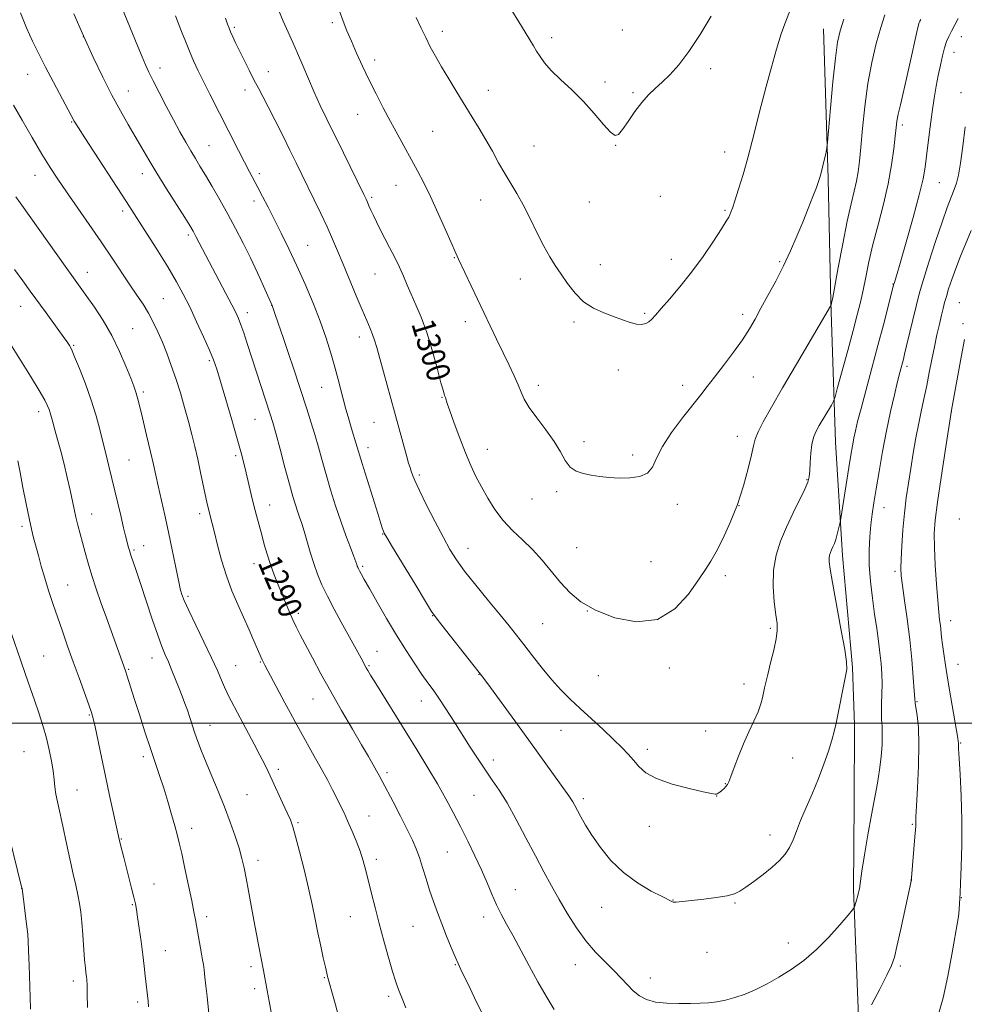
# Model space of a CAD drawing. Extents: x 2184800 to 2187700, y 349800 to 352700.
# Drawn here: x 2186060 to 2186382, y 351904 to 352240 of the extents above; entities that cross this region are included whole.
import ezdxf
from ezdxf.enums import TextEntityAlignment as Align

# ---------------------------------------------------------------- set-up
doc = ezdxf.new("R2010")
doc.units = 0
doc.header["$MEASUREMENT"] = 0
for name, color, linetype, lineweight in [('32000', 7, 'Continuous', 0), ('DTM HARD BREAKLINE', 7, 'Continuous', 0), ('DTM SPOT ELEVATION', 2, 'Continuous', 13), ('INDEX CONTOUR', 41, 'Continuous', 13), ('INDEX CONTOUR LABEL', 244, 'Continuous', 0), ('INTERMEDIATE CONTOUR', 44, 'Continuous', 0)]:
    doc.layers.add(name, color=color, linetype=linetype, lineweight=lineweight)
doc.styles.add('Style-ITALICS', font='ITALICS.shx')

msp = doc.modelspace()

# ---------------------------------------------------------------- linework, layer by layer
at = {"layer": '32000', "flags": 128}
msp.add_lwpolyline([(2187500, 352000), (2185000, 352000)], dxfattribs=at)
at = {"layer": 'DTM HARD BREAKLINE'}
msp.add_polyline3d([(2186333.9, 352236.5, 1302.82), (2186335.47, 352185.36, 1301.78), (2186336.34, 352143.5, 1300.08), (2186337.93, 352095.7, 1297.12), (2186340.3, 352057.16, 1295.52), (2186343.79, 352018.98, 1295.86), (2186344.42, 351999.34, 1295.52), (2186344.28, 351973.04, 1294.82), (2186344.11, 351943.4, 1294.23), (2186345.07, 351917.1, 1293.26), (2186346.38, 351885.6, 1291.37)], dxfattribs=at)
at = {"layer": 'DTM SPOT ELEVATION'}
for p in [(2186166.65, 352238.58, 1301.69), (2186133.35, 352236.92, 1298.24), (2186204.1, 352235.61, 1304.51), (2186265.42, 352236.08, 1306.79), (2186081.93, 352233.81, 1292), (2186241.32, 352233.44, 1306.41), (2186380.81, 352233.81, 1295.29), (2186378.34, 352228.4, 1295.27), (2186181.11, 352225.8, 1302.43), (2186108.04, 352223.1, 1294.54), (2186144.91, 352221.9, 1298.67), (2186295.41, 352222.89, 1305.71), (2186062.93, 352220.98, 1289.21), (2186259.46, 352218.37, 1306.42), (2186097.21, 352215.26, 1292.78), (2186136.98, 352215.63, 1297.51), (2186219.78, 352215.55, 1304.72), (2186269.04, 352214.75, 1306.16), (2186380.65, 352214.73, 1294.42), (2186077.94, 352204.72, 1289.88), (2186175.24, 352207.35, 1301.26), (2186200.87, 352201.57, 1302.94), (2186360.73, 352203.74, 1297.64), (2186124.66, 352196.61, 1294.9), (2186235.28, 352196.52, 1304.95), (2186263.15, 352196.83, 1305.96), (2186300.27, 352194.56, 1304.66), (2186065.42, 352186.55, 1287.27), (2186101.94, 352187.14, 1291.4), (2186141.83, 352187.13, 1296.38), (2186188.33, 352183.16, 1301.25), (2186373.25, 352184.02, 1295.05), (2186140.04, 352177.85, 1295.51), (2186180.08, 352179.04, 1300.25), (2186217.19, 352178.13, 1303.2), (2186278.36, 352179.41, 1305.33), (2186095.25, 352174.45, 1289.59), (2186254.19, 352177.51, 1305.29), (2186300.33, 352174.7, 1304.18), (2186117.61, 352166.29, 1291.68), (2186158.28, 352162.75, 1296.91), (2186208.24, 352158.51, 1301.92), (2186282.03, 352157.97, 1304.62), (2186257.85, 352156.12, 1304.75), (2186318.97, 352157.16, 1302.21), (2186083.22, 352153.51, 1286.67), (2186181.14, 352152.99, 1299.08), (2186230.7, 352151.23, 1303.27), (2186357.52, 352149.54, 1296.06), (2186109.11, 352144.53, 1288.94), (2186060.62, 352142.01, 1283.23), (2186146.03, 352142.33, 1293.98), (2186380.15, 352143.16, 1290.91), (2186137.69, 352139.85, 1292.52), (2186272.98, 352139.52, 1304.22), (2186306.35, 352139.24, 1302.42), (2186098.66, 352134.38, 1286.89), (2186211.96, 352136.76, 1301.45), (2186248.94, 352136.62, 1303.69), (2186381.34, 352136.1, 1290.29), (2186175.86, 352131.5, 1297.47), (2186078.57, 352128.67, 1284.14), (2186124.84, 352123.42, 1289.76), (2186362.3, 352121.57, 1293.62), (2186263.99, 352120.28, 1303.25), (2186309.97, 352117.92, 1301.21), (2186163.09, 352114.33, 1295.16), (2186236.84, 352115.05, 1302.49), (2186285.96, 352115.05, 1302.52), (2186102.3, 352112.77, 1286.3), (2186204.03, 352110.93, 1299.91), (2186066.65, 352106.09, 1281.5), (2186377.42, 352106.02, 1289.99), (2186140.36, 352103.52, 1291.11), (2186180.83, 352102.42, 1297.12), (2186304.58, 352097.72, 1300.59), (2186252.36, 352095.91, 1302.45), (2186133.73, 352091.14, 1289.69), (2186178.8, 352093.82, 1296.54), (2186219.4, 352093.28, 1300.76), (2186268.95, 352091.32, 1302.4), (2186097.47, 352089.64, 1284.97), (2186196.23, 352084.57, 1298.28), (2186328.2, 352082.94, 1298.11), (2186242.98, 352078.86, 1301.68), (2186145.29, 352074.35, 1290.7), (2186234.62, 352076.34, 1301.19), (2186284.1, 352074.57, 1301.51), (2186305.13, 352074.12, 1300), (2186084.8, 352071.22, 1282.72), (2186121.46, 352071.32, 1287.57), (2186354.46, 352073.42, 1293.29), (2186061.02, 352067.09, 1279.65), (2186380.1, 352069.52, 1288.43), (2186183.77, 352064.47, 1295.93), (2186102.43, 352060.4, 1284.71), (2186099.13, 352058.95, 1284.21), (2186212.81, 352059.6, 1298.69), (2186249.79, 352059.82, 1300.86), (2186140, 352054.29, 1289.3), (2186275.17, 352054.98, 1301.18), (2186176.94, 352053.4, 1294.24), (2186358.15, 352051.69, 1292.33), (2186076.57, 352047.06, 1280.85), (2186300.49, 352050.2, 1299.51), (2186117.54, 352043.25, 1286.3), (2186155.14, 352037.46, 1290.38), (2186253.49, 352038.19, 1300), (2186200.84, 352036.6, 1295.95), (2186238.32, 352033.91, 1299.06), (2186377.12, 352034.96, 1289.33), (2186315.79, 352032.28, 1298.24), (2186181.86, 352024.51, 1292.85), (2186068.44, 352022.9, 1278.9), (2186105.3, 352022.26, 1283.34), (2186142.14, 352020.87, 1287.89), (2186097.3, 352018.3, 1282.14), (2186133.73, 352019.55, 1286.87), (2186179.11, 352019.55, 1292.16), (2186281.37, 352018.82, 1299.43), (2186379.67, 352020.06, 1289.3), (2186216.55, 352016.63, 1295.94), (2186257.25, 352016.17, 1299.05), (2186306.8, 352013.35, 1298.54), (2186160.12, 352008.25, 1289.15), (2186197.01, 352007.58, 1293.31), (2186365.69, 352007.34, 1291.88), (2186084, 352002.78, 1279.87), (2186125, 351999.32, 1284.71), (2186244.48, 351997.55, 1297.16), (2186293.74, 351997.3, 1298.8), (2186380.53, 351993.31, 1289.89), (2186061.69, 351990.26, 1276.95), (2186273.86, 351991.13, 1298.44), (2186102.34, 351988.63, 1281.62), (2186221.48, 351987.5, 1294.52), (2186323.35, 351988.12, 1296.94), (2186148.31, 351984.26, 1286.39), (2186185.27, 351983.11, 1290.34), (2186079.72, 351977.23, 1278.8), (2186300.4, 351979.38, 1298.06), (2186137.58, 351975.69, 1284.92), (2186214.86, 351975.44, 1293.07), (2186252.07, 351974.31, 1296.37), (2186297.5, 351975.17, 1297.98), (2186179.12, 351968.37, 1288.83), (2186118.78, 351964.16, 1282.53), (2186155, 351966.1, 1286.2), (2186274.6, 351964.89, 1297.32), (2186364.08, 351965.53, 1292.15), (2186094.8, 351960.62, 1280.08), (2186315.6, 351961.98, 1296.6), (2186141.34, 351953.35, 1284.51), (2186181.63, 351953.63, 1288.42), (2186205.79, 351956.16, 1291.04), (2186363.61, 351946.64, 1292.02), (2186060.95, 351943.76, 1275.99), (2186105.98, 351945.27, 1280.8), (2186228.96, 351943.31, 1292.86), (2186282.65, 351939.75, 1296.04), (2186380.81, 351940.54, 1289.94), (2186098.59, 351938.24, 1279.88), (2186258.4, 351937.27, 1295.16), (2186303.68, 351938.73, 1295.86), (2186123.88, 351934.14, 1282.4), (2186172.74, 351934.13, 1287.15), (2186218.21, 351933.96, 1291.44), (2186194.12, 351930.79, 1289.05), (2186321.9, 351925.21, 1294.53), (2186109.8, 351922.56, 1280.77), (2186294.2, 351921.96, 1295.08), (2186138.99, 351917.04, 1283.62), (2186208.58, 351917.73, 1289.91), (2186249.4, 351917.83, 1293.33), (2186360.05, 351917.28, 1291.7), (2186163.99, 351913.34, 1285.9), (2186274.87, 351913.23, 1294.55), (2186078.51, 351912.22, 1277.54), (2186140.25, 351909.6, 1283.62), (2186185.81, 351906.95, 1287.65), (2186100.43, 351905.04, 1279.65)]:
    msp.add_point(p, dxfattribs=at)
at = {"layer": 'INDEX CONTOUR'}
for points in [[(2186060.479, 352241.933, 1290), (2186062.616, 352236.772, 1290), (2186064.648, 352232.21, 1290), (2186066.717, 352227.932, 1290), (2186069.052, 352223.389, 1290), (2186071.758, 352218.273, 1290), (2186078.825, 352205.054, 1290), (2186079.226, 352204.369, 1290), (2186080.254, 352202.742, 1290), (2186082.475, 352199.302, 1290), (2186096.549, 352177.596, 1290), (2186101.848, 352169.37, 1290), (2186106.663, 352161.804, 1290), (2186110.655, 352155.377, 1290), (2186113.626, 352150.347, 1290), (2186115.942, 352146.083, 1290), (2186118.107, 352141.729, 1290), (2186120.484, 352136.709, 1290), (2186122.849, 352131.553, 1290), (2186124.833, 352127.07, 1290), (2186126.208, 352123.721, 1290), (2186127.303, 352120.579, 1290), (2186128.589, 352116.37, 1290), (2186130.385, 352110.274, 1290), (2186132.417, 352103.29, 1290), (2186134.264, 352096.873, 1290), (2186135.611, 352092.094, 1290), (2186136.573, 352088.497, 1290), (2186137.375, 352085.244, 1290), (2186139.07, 352077.896, 1290), (2186139.961, 352074.166, 1290), (2186140.855, 352070.697, 1290), (2186142.629, 352064.186, 1290), (2186143.516, 352060.891, 1290), (2186144.469, 352057.513, 1290), (2186145.567, 352054.06, 1290), (2186146.851, 352050.553, 1290), (2186148.238, 352047.087, 1290), (2186152.043, 352037.857, 1290), (2186153.186, 352035.256, 1290), (2186154.372, 352032.796, 1290), (2186155.766, 352030.093, 1290), (2186159.897, 352022.227, 1290), (2186162.768, 352016.835, 1290), (2186166.116, 352010.75, 1290), (2186169.818, 352004.273, 1290), (2186173.483, 351998.011, 1290), (2186176.651, 351992.637, 1290), (2186178.981, 351988.649, 1290), (2186180.592, 351985.838, 1290), (2186181.72, 351983.82, 1290), (2186182.625, 351982.161, 1290), (2186183.646, 351980.239, 1290), (2186187.337, 351973.184, 1290), (2186189.852, 351968.328, 1290), (2186192.174, 351963.761, 1290), (2186193.914, 351960.172, 1290), (2186195.2, 351957.203, 1290), (2186196.288, 351954.238, 1290), (2186197.393, 351950.808, 1290), (2186198.556, 351947.021, 1290), (2186199.777, 351943.135, 1290), (2186201.06, 351939.338, 1290), (2186202.435, 351935.552, 1290), (2186203.937, 351931.631, 1290), (2186205.559, 351927.536, 1290), (2186207.14, 351923.645, 1290), (2186208.478, 351920.442, 1290), (2186209.468, 351918.178, 1290), (2186210.403, 351916.178, 1290), (2186213.545, 351909.633, 1290), (2186215.781, 351905.02, 1290), (2186218.018, 351900.536, 1290)], [(2186148.155, 352243.439, 1300), (2186149.974, 352239.035, 1300), (2186151.624, 352235.262, 1300), (2186153.18, 352231.822, 1300), (2186154.793, 352228.196, 1300), (2186156.577, 352224.011, 1300), (2186158.502, 352219.453, 1300), (2186160.506, 352214.848, 1300), (2186162.564, 352210.39, 1300), (2186164.812, 352205.737, 1300), (2186170.456, 352194.229, 1300), (2186177.394, 352179.994, 1300), (2186178.156, 352178.401, 1300), (2186178.618, 352177.387, 1300), (2186179.13, 352176.222, 1300), (2186179.793, 352174.741, 1300), (2186180.644, 352172.916, 1300), (2186181.712, 352170.724, 1300), (2186182.998, 352168.161, 1300), (2186186.174, 352161.968, 1300), (2186187.895, 352158.569, 1300), (2186189.495, 352155.264, 1300), (2186190.87, 352152.203, 1300), (2186192.151, 352149.218, 1300), (2186193.524, 352146.064, 1300), (2186195.13, 352142.49, 1300), (2186196.921, 352138.248, 1300), (2186198.805, 352133.084, 1300), (2186200.671, 352126.984, 1300), (2186202.351, 352120.881, 1300), (2186203.659, 352115.946, 1300), (2186204.472, 352113.019, 1300), (2186204.907, 352111.626, 1300), (2186205.141, 352110.966, 1300), (2186205.799, 352108.916, 1300), (2186206.684, 352106.322, 1300), (2186208.164, 352102.153, 1300), (2186210.026, 352097.092, 1300), (2186211.973, 352092.07, 1300), (2186213.779, 352087.793, 1300), (2186215.535, 352084.06, 1300), (2186217.41, 352080.44, 1300), (2186219.549, 352076.617, 1300), (2186222.015, 352072.728, 1300), (2186224.845, 352069.021, 1300), (2186228.038, 352065.662, 1300), (2186231.44, 352062.456, 1300), (2186234.848, 352059.124, 1300), (2186238.108, 352055.474, 1300), (2186244.311, 352047.948, 1300), (2186247.473, 352044.518, 1300), (2186251.254, 352041.374, 1300), (2186256.27, 352038.466, 1300), (2186262.859, 352035.918, 1300), (2186270.233, 352034.551, 1300), (2186277.326, 352035.364, 1300), (2186283.257, 352038.911, 1300), (2186287.907, 352043.966, 1300), (2186291.345, 352048.863, 1300), (2186293.723, 352052.396, 1300), (2186295.532, 352055.207, 1300), (2186297.349, 352058.401, 1300), (2186299.596, 352062.828, 1300), (2186302.1, 352068.325, 1300), (2186304.532, 352074.476, 1300), (2186306.612, 352080.817, 1300), (2186308.239, 352086.687, 1300), (2186309.363, 352091.385, 1300), (2186310.018, 352094.493, 1300), (2186310.595, 352096.748, 1300), (2186311.575, 352099.176, 1300), (2186313.369, 352102.671, 1300), (2186316.128, 352107.591, 1300), (2186319.933, 352114.162, 1300), (2186324.678, 352122.277, 1300), (2186336.285, 352142.068, 1300), (2186336.43, 352142.378, 1300), (2186336.632, 352143.124, 1300), (2186336.72, 352143.514, 1300), (2186336.998, 352144.977, 1300), (2186338.873, 352155.187, 1300), (2186340.388, 352163.224, 1300), (2186341.925, 352170.913, 1300), (2186343.241, 352176.817, 1300), (2186344.293, 352181.161, 1300), (2186345.085, 352184.583, 1300), (2186345.648, 352187.739, 1300), (2186346.092, 352191.341, 1300), (2186346.548, 352196.12, 1300), (2186347.138, 352202.544, 1300), (2186347.933, 352210.042, 1300), (2186348.991, 352217.784, 1300), (2186350.334, 352225.04, 1300), (2186351.842, 352231.493, 1300), (2186353.353, 352236.925, 1300), (2186354.75, 352241.246, 1300)], [(2186372.742, 351900.122, 1290), (2186374.558, 351906.502, 1290), (2186376.205, 351913.894, 1290), (2186377.588, 351921.254, 1290), (2186379.718, 351933.48, 1290), (2186379.944, 351935.092, 1290), (2186380.098, 351936.777, 1290), (2186380.203, 351938.443, 1290), (2186380.394, 351942.275, 1290), (2186380.537, 351945.465, 1290), (2186380.768, 351951.129, 1290), (2186380.973, 351958.635, 1290), (2186381.005, 351966.995, 1290), (2186380.769, 351975.247, 1290), (2186380.389, 351982.547, 1290), (2186380.038, 351988.076, 1290), (2186379.851, 351991.293, 1290), (2186379.794, 351992.754, 1290), (2186379.789, 351993.292, 1290), (2186379.753, 351993.743, 1290), (2186379.563, 351994.941, 1290), (2186377.234, 352008.672, 1290), (2186376.222, 352014.704, 1290), (2186375.401, 352019.709, 1290), (2186374.782, 352023.664, 1290), (2186374.341, 352026.79, 1290), (2186374.042, 352029.304, 1290), (2186373.634, 352033.28, 1290), (2186373.403, 352035.213, 1290), (2186373.114, 352037.805, 1290), (2186372.75, 352041.741, 1290), (2186372.317, 352047.387, 1290), (2186371.906, 352053.822, 1290), (2186371.626, 352059.808, 1290), (2186371.586, 352064.569, 1290), (2186371.893, 352069.196, 1290), (2186372.649, 352075.245, 1290), (2186373.879, 352083.628, 1290), (2186375.273, 352092.692, 1290), (2186377.474, 352106.595, 1290), (2186380.778, 352124.59, 1290), (2186381.899, 352130.635, 1290)], [(2186059.585, 352089.341, 1280), (2186060.365, 352085.348, 1280), (2186061.347, 352080.23, 1280), (2186062.413, 352074.736, 1280), (2186063.416, 352069.801, 1280), (2186064.253, 352066.088, 1280), (2186064.991, 352063.176, 1280), (2186066.604, 352057.122, 1280), (2186067.606, 352053.425, 1280), (2186068.766, 352049.416, 1280), (2186070.093, 352045.205, 1280), (2186071.563, 352040.802, 1280), (2186074.806, 352031.349, 1280), (2186076.57, 352026.267, 1280), (2186078.457, 352020.925, 1280), (2186080.441, 352015.424, 1280), (2186083.775, 352006.29, 1280), (2186084.69, 352003.69, 1280), (2186085.293, 352001.598, 1280), (2186085.926, 351998.778, 1280), (2186088.066, 351988.483, 1280), (2186089.435, 351981.952, 1280), (2186090.85, 351975.353, 1280), (2186094.112, 351960.506, 1280), (2186094.454, 351959.081, 1280), (2186095.654, 351954.305, 1280), (2186098.348, 351943.771, 1280), (2186099.106, 351940.737, 1280), (2186099.614, 351938.534, 1280), (2186099.986, 351936.553, 1280), (2186100.383, 351933.959, 1280), (2186100.924, 351930.18, 1280), (2186101.544, 351925.677, 1280), (2186102.137, 351921.17, 1280), (2186102.617, 351917.248, 1280), (2186102.991, 351913.971, 1280), (2186103.929, 351905.351, 1280), (2186104.1, 351903.426, 1280)]]:
    msp.add_polyline3d(points, dxfattribs=at)
at = {"layer": 'INTERMEDIATE CONTOUR'}
for points in [[(2186078.719, 352241.526, 1292), (2186081.978, 352234.092, 1292), (2186085.296, 352226.817, 1292), (2186088.553, 352219.975, 1292), (2186091.654, 352213.813, 1292), (2186094.523, 352208.498, 1292), (2186097.157, 352203.892, 1292), (2186099.566, 352199.775, 1292), (2186101.813, 352195.898, 1292), (2186104.161, 352191.875, 1292), (2186106.921, 352187.287, 1292), (2186110.246, 352181.947, 1292), (2186116.427, 352172.205, 1292), (2186118.172, 352169.425, 1292), (2186119.25, 352167.602, 1292), (2186120.251, 352165.757, 1292), (2186130.471, 352146.319, 1292), (2186132.446, 352142.515, 1292), (2186133.802, 352139.819, 1292), (2186134.735, 352137.763, 1292), (2186135.549, 352135.666, 1292), (2186136.507, 352132.935, 1292), (2186137.712, 352129.339, 1292), (2186145.554, 352105.274, 1292), (2186146.428, 352102.402, 1292), (2186147.458, 352098.717, 1292), (2186148.902, 352093.331, 1292), (2186150.553, 352087.126, 1292), (2186152.085, 352081.427, 1292), (2186153.255, 352077.243, 1292), (2186154.126, 352074.336, 1292), (2186154.847, 352072.153, 1292), (2186155.546, 352070.178, 1292), (2186156.287, 352068.036, 1292), (2186157.116, 352065.387, 1292), (2186159.146, 352058.199, 1292), (2186160.327, 352054.337, 1292), (2186161.623, 352050.71, 1292), (2186163.139, 352047.114, 1292), (2186165.002, 352043.228, 1292), (2186167.267, 352038.861, 1292), (2186169.698, 352034.358, 1292), (2186176.431, 352022.093, 1292), (2186178.167, 352018.884, 1292), (2186178.703, 352017.958, 1292), (2186179.662, 352016.374, 1292), (2186181.423, 352013.52, 1292), (2186195.576, 351990.765, 1292), (2186199.22, 351984.823, 1292), (2186202.493, 351979.308, 1292), (2186205.314, 351974.295, 1292), (2186207.834, 351969.564, 1292), (2186210.265, 351964.823, 1292), (2186212.757, 351959.87, 1292), (2186215.202, 351954.869, 1292), (2186217.429, 351950.075, 1292), (2186219.322, 351945.696, 1292), (2186220.976, 351941.745, 1292), (2186222.543, 351938.192, 1292), (2186224.172, 351934.928, 1292), (2186226.003, 351931.552, 1292), (2186228.178, 351927.591, 1292), (2186233.667, 351917.35, 1292), (2186236.636, 351911.956, 1292), (2186239.507, 351906.995, 1292), (2186242.185, 351902.55, 1292)], [(2186094.985, 352243.767, 1294), (2186100.448, 352230.437, 1294), (2186101.924, 352226.901, 1294), (2186103.102, 352224.196, 1294), (2186104.253, 352221.745, 1294), (2186105.727, 352218.779, 1294), (2186107.764, 352214.774, 1294), (2186110.159, 352210.133, 1294), (2186112.594, 352205.497, 1294), (2186114.809, 352201.39, 1294), (2186116.77, 352197.875, 1294), (2186118.495, 352194.894, 1294), (2186120.04, 352192.32, 1294), (2186121.616, 352189.74, 1294), (2186123.462, 352186.668, 1294), (2186125.748, 352182.754, 1294), (2186128.348, 352178.196, 1294), (2186131.055, 352173.327, 1294), (2186133.703, 352168.417, 1294), (2186136.268, 352163.477, 1294), (2186138.76, 352158.455, 1294), (2186141.149, 352153.406, 1294), (2186143.24, 352148.842, 1294), (2186146.206, 352142.233, 1294), (2186147.234, 352139.206, 1294), (2186150.046, 352130.981, 1294), (2186151.768, 352125.877, 1294), (2186153.43, 352120.881, 1294), (2186157.967, 352107.012, 1294), (2186159.362, 352102.652, 1294), (2186160.681, 352098.336, 1294), (2186161.925, 352093.99, 1294), (2186163.18, 352089.477, 1294), (2186164.548, 352084.647, 1294), (2186166.102, 352079.422, 1294), (2186167.794, 352074.03, 1294), (2186169.55, 352068.773, 1294), (2186171.275, 352063.952, 1294), (2186172.811, 352059.865, 1294), (2186173.982, 352056.807, 1294), (2186174.671, 352054.952, 1294), (2186175.003, 352053.993, 1294), (2186175.16, 352053.501, 1294), (2186175.307, 352053.097, 1294), (2186175.526, 352052.609, 1294), (2186175.879, 352051.915, 1294), (2186176.462, 352050.836, 1294), (2186177.505, 352048.964, 1294), (2186179.275, 352045.842, 1294), (2186181.921, 352041.213, 1294), (2186185.153, 352035.649, 1294), (2186188.567, 352029.927, 1294), (2186191.808, 352024.714, 1294), (2186194.716, 352020.235, 1294), (2186197.18, 352016.601, 1294), (2186199.169, 352013.8, 1294), (2186200.963, 352011.319, 1294), (2186202.92, 352008.519, 1294), (2186205.307, 352004.926, 1294), (2186208.018, 352000.728, 1294), (2186213.632, 351991.885, 1294), (2186216.294, 351987.741, 1294), (2186218.789, 351983.992, 1294), (2186221.123, 351980.648, 1294), (2186223.495, 351977.16, 1294), (2186226.161, 351972.84, 1294), (2186229.269, 351967.251, 1294), (2186232.59, 351960.97, 1294), (2186235.794, 351954.825, 1294), (2186238.641, 351949.439, 1294), (2186241.267, 351944.61, 1294), (2186243.896, 351939.932, 1294), (2186246.711, 351935.115, 1294), (2186249.737, 351930.339, 1294), (2186252.953, 351925.902, 1294), (2186256.304, 351922.033, 1294), (2186259.581, 351918.69, 1294), (2186262.536, 351915.764, 1294), (2186265.001, 351913.162, 1294), (2186267.115, 351910.867, 1294), (2186269.098, 351908.876, 1294), (2186271.174, 351907.199, 1294), (2186273.608, 351905.892, 1294), (2186276.671, 351905.024, 1294), (2186280.5, 351904.617, 1294), (2186284.664, 351904.536, 1294), (2186288.6, 351904.603, 1294), (2186291.896, 351904.684, 1294), (2186294.751, 351904.832, 1294), (2186297.519, 351905.145, 1294), (2186300.49, 351905.711, 1294), (2186303.707, 351906.577, 1294), (2186307.147, 351907.781, 1294), (2186310.793, 351909.351, 1294), (2186314.634, 351911.279, 1294), (2186318.663, 351913.548, 1294), (2186322.862, 351916.167, 1294), (2186327.166, 351919.247, 1294), (2186331.501, 351922.921, 1294), (2186335.726, 351927.168, 1294), (2186339.448, 351931.334, 1294), (2186342.211, 351934.608, 1294), (2186343.715, 351936.43, 1294), (2186344.319, 351937.26, 1294), (2186344.541, 351937.808, 1294), (2186345.128, 351939.705, 1294), (2186345.452, 351940.834, 1294), (2186345.718, 351941.869, 1294), (2186345.922, 351942.796, 1294), (2186346.072, 351943.637, 1294), (2186346.448, 351946.265, 1294), (2186346.962, 351949.643, 1294), (2186347.85, 351955.196, 1294), (2186348.982, 351962.009, 1294), (2186350.174, 351968.812, 1294), (2186352.204, 351979.58, 1294), (2186352.947, 351984.135, 1294), (2186353.47, 351988.591, 1294), (2186353.776, 351992.746, 1294), (2186353.878, 351996.27, 1294), (2186353.803, 351998.977, 1294), (2186353.659, 352001.262, 1294), (2186353.568, 352003.662, 1294), (2186353.612, 352006.586, 1294), (2186353.721, 352009.914, 1294), (2186353.781, 352013.396, 1294), (2186353.698, 352016.844, 1294), (2186353.463, 352020.329, 1294), (2186353.086, 352023.98, 1294), (2186352.579, 352027.927, 1294), (2186351.961, 352032.283, 1294), (2186351.253, 352037.158, 1294), (2186350.498, 352042.58, 1294), (2186349.834, 352048.246, 1294), (2186349.422, 352053.779, 1294), (2186349.372, 352058.86, 1294), (2186349.606, 352063.435, 1294), (2186350.001, 352067.513, 1294), (2186350.462, 352071.211, 1294), (2186351.033, 352075.08, 1294), (2186351.792, 352079.777, 1294), (2186352.788, 352085.74, 1294), (2186353.984, 352092.54, 1294), (2186355.314, 352099.529, 1294), (2186356.702, 352106.105, 1294), (2186358.013, 352111.841, 1294), (2186359.1, 352116.353, 1294), (2186359.861, 352119.408, 1294), (2186361.04, 352123.928, 1294), (2186361.475, 352125.675, 1294), (2186362.17, 352128.551, 1294), (2186365.371, 352141.98, 1294), (2186366.062, 352144.823, 1294), (2186366.754, 352147.343, 1294), (2186367.885, 352151.057, 1294), (2186369.741, 352156.973, 1294), (2186372.005, 352164.032, 1294), (2186374.21, 352170.665, 1294), (2186375.983, 352175.653, 1294), (2186377.327, 352179.17, 1294), (2186378.341, 352181.741, 1294), (2186379.128, 352183.951, 1294), (2186379.803, 352186.626, 1294), (2186380.487, 352190.657, 1294), (2186381.268, 352196.527, 1294), (2186382.094, 352203.088, 1294)], [(2186169.071, 352242.481, 1302), (2186170.322, 352239.029, 1302), (2186171.644, 352235.757, 1302), (2186173.152, 352232.252, 1302), (2186174.929, 352228.202, 1302), (2186176.953, 352223.718, 1302), (2186179.175, 352219.018, 1302), (2186181.543, 352214.285, 1302), (2186184.002, 352209.579, 1302), (2186186.494, 352204.928, 1302), (2186188.963, 352200.37, 1302), (2186195.673, 352188.058, 1302), (2186197.763, 352184.053, 1302), (2186200.069, 352179.328, 1302), (2186202.689, 352173.623, 1302), (2186205.275, 352167.808, 1302), (2186208.677, 352160.069, 1302), (2186209.62, 352157.999, 1302), (2186222.517, 352130.809, 1302), (2186224.784, 352126.085, 1302), (2186226.823, 352121.882, 1302), (2186228.559, 352118.246, 1302), (2186229.909, 352115.205, 1302), (2186230.896, 352112.7, 1302), (2186231.957, 352110.304, 1302), (2186233.632, 352107.502, 1302), (2186236.256, 352103.944, 1302), (2186239.339, 352099.935, 1302), (2186242.186, 352095.944, 1302), (2186244.294, 352092.387, 1302), (2186245.943, 352089.442, 1302), (2186247.603, 352087.232, 1302), (2186249.652, 352085.813, 1302), (2186252.09, 352084.976, 1302), (2186254.823, 352084.446, 1302), (2186257.776, 352084.004, 1302), (2186260.949, 352083.654, 1302), (2186264.362, 352083.457, 1302), (2186267.951, 352083.502, 1302), (2186271.315, 352083.995, 1302), (2186273.972, 352085.173, 1302), (2186275.665, 352087.236, 1302), (2186277.049, 352090.235, 1302), (2186279.005, 352094.185, 1302), (2186282.128, 352098.974, 1302), (2186285.864, 352103.967, 1302), (2186292.052, 352111.793, 1302), (2186294.302, 352114.666, 1302), (2186296.758, 352117.829, 1302), (2186299.855, 352121.846, 1302), (2186303.22, 352126.314, 1302), (2186306.275, 352130.592, 1302), (2186308.617, 352134.239, 1302), (2186310.546, 352137.614, 1302), (2186312.537, 352141.279, 1302)], [(2186195.24, 352240.26, 1304), (2186196.875, 352236.724, 1304), (2186198.442, 352233.469, 1304), (2186200.014, 352230.362, 1304), (2186201.743, 352227.15, 1304), (2186203.8, 352223.552, 1304), (2186206.286, 352219.393, 1304), (2186209.024, 352214.925, 1304), (2186214.315, 352206.405, 1304), (2186216.686, 352202.524, 1304), (2186218.943, 352198.677, 1304), (2186221.139, 352194.738, 1304), (2186223.282, 352190.836, 1304), (2186225.368, 352187.158, 1304), (2186229.481, 352180.376, 1304), (2186231.677, 352176.472, 1304), (2186234.043, 352171.812, 1304), (2186236.444, 352166.894, 1304), (2186238.7, 352162.407, 1304), (2186240.694, 352158.837, 1304), (2186242.565, 352155.857, 1304), (2186244.517, 352152.935, 1304), (2186246.727, 352149.705, 1304), (2186249.274, 352146.431, 1304), (2186252.213, 352143.542, 1304), (2186255.54, 352141.354, 1304), (2186259.034, 352139.739, 1304), (2186262.415, 352138.457, 1304), (2186265.448, 352137.332, 1304), (2186268.064, 352136.43, 1304), (2186270.238, 352135.882, 1304), (2186271.964, 352135.782, 1304), (2186273.329, 352136.077, 1304), (2186274.44, 352136.676, 1304), (2186275.452, 352137.555, 1304), (2186276.716, 352138.951, 1304), (2186278.63, 352141.165, 1304), (2186281.467, 352144.417, 1304), (2186285.012, 352148.607, 1304), (2186288.923, 352153.554, 1304), (2186292.848, 352158.973, 1304), (2186296.385, 352164.17, 1304), (2186299.117, 352168.347, 1304), (2186300.765, 352170.943, 1304), (2186301.595, 352172.34, 1304), (2186302.007, 352173.16, 1304), (2186302.364, 352174.007, 1304), (2186302.873, 352175.42, 1304), (2186303.705, 352177.925, 1304), (2186304.967, 352181.87, 1304), (2186306.506, 352186.901, 1304), (2186308.108, 352192.485, 1304), (2186309.612, 352198.205, 1304), (2186312.642, 352210.302, 1304), (2186314.365, 352216.87, 1304), (2186316.162, 352223.428, 1304), (2186317.905, 352229.5, 1304), (2186319.498, 352234.713, 1304), (2186321.002, 352239.097, 1304), (2186322.513, 352242.79, 1304)], [(2186227.756, 352242.641, 1306), (2186230.148, 352238.803, 1306), (2186232.313, 352235.36, 1306), (2186233.939, 352232.728, 1306), (2186235.158, 352230.696, 1306), (2186236.215, 352228.897, 1306), (2186237.365, 352227, 1306), (2186238.915, 352224.831, 1306), (2186241.19, 352222.253, 1306), (2186244.381, 352219.166, 1306), (2186248.169, 352215.623, 1306), (2186252.11, 352211.714, 1306), (2186255.791, 352207.623, 1306), (2186258.953, 352203.91, 1306), (2186261.366, 352201.226, 1306), (2186262.936, 352200.085, 1306), (2186264.097, 352200.454, 1306), (2186265.419, 352202.159, 1306), (2186267.32, 352204.948, 1306), (2186269.632, 352208.248, 1306), (2186272.038, 352211.407, 1306), (2186274.305, 352213.95, 1306), (2186276.532, 352216.102, 1306), (2186278.899, 352218.268, 1306), (2186281.566, 352220.843, 1306), (2186284.606, 352224.206, 1306), (2186288.071, 352228.727, 1306), (2186291.909, 352234.533, 1306), (2186295.657, 352240.773, 1306)], [(2186113.297, 352240.894, 1296), (2186114.232, 352238.509, 1296), (2186115.37, 352235.561, 1296), (2186116.665, 352232.248, 1296), (2186118.044, 352228.853, 1296), (2186119.466, 352225.566, 1296), (2186121.019, 352222.2, 1296), (2186122.824, 352218.482, 1296), (2186124.96, 352214.212, 1296), (2186134.703, 352195.007, 1296), (2186136.764, 352190.993, 1296), (2186138.445, 352187.8, 1296), (2186141.34, 352182.406, 1296), (2186142.943, 352179.339, 1296), (2186144.775, 352175.765, 1296), (2186146.87, 352171.624, 1296), (2186149.245, 352166.875, 1296), (2186151.846, 352161.552, 1296), (2186154.604, 352155.71, 1296), (2186157.426, 352149.449, 1296), (2186160.144, 352143.058, 1296), (2186162.565, 352136.871, 1296), (2186164.549, 352131.164, 1296), (2186166.154, 352125.971, 1296), (2186167.487, 352121.264, 1296), (2186168.641, 352117.02, 1296), (2186171.299, 352106.964, 1296), (2186172.011, 352104.347, 1296), (2186172.713, 352101.899, 1296), (2186173.436, 352099.534, 1296), (2186174.711, 352095.501, 1296), (2186176.83, 352088.45, 1296), (2186178.495, 352083.034, 1296), (2186180.418, 352076.824, 1296), (2186182.107, 352071.407, 1296), (2186183.186, 352067.985, 1296), (2186183.758, 352066.225, 1296), (2186184.045, 352065.41, 1296), (2186184.334, 352064.765, 1296), (2186185.181, 352063.286, 1296), (2186187.204, 352059.912, 1296), (2186194.843, 352047.291, 1296), (2186198.363, 352041.497, 1296), (2186200.482, 352038.074, 1296), (2186201.962, 352035.932, 1296), (2186203.966, 352033.368, 1296), (2186214.54, 352020.016, 1296), (2186216.663, 352017.312, 1296), (2186218.281, 352015.177, 1296), (2186220.506, 352012.144, 1296), (2186228.746, 352000.837, 1296), (2186233.562, 351994.196, 1296), (2186247.179, 351975.315, 1296), (2186247.863, 351974.29, 1296), (2186248.483, 351973.233, 1296), (2186249.184, 351971.938, 1296), (2186250.073, 351970.265, 1296), (2186251.26, 351968.083, 1296), (2186252.877, 351965.3, 1296), (2186255.059, 351961.831, 1296), (2186257.921, 351957.692, 1296), (2186261.478, 351953.285, 1296), (2186265.726, 351949.111, 1296), (2186270.521, 351945.594, 1296), (2186275.182, 351942.853, 1296), (2186278.889, 351940.933, 1296), (2186282.407, 351939.133, 1296), (2186282.683, 351939.06, 1296), (2186283.073, 351939.049, 1296), (2186283.715, 351939.099, 1296), (2186293.138, 351940.118, 1296), (2186297.372, 351940.625, 1296), (2186301.058, 351941.2, 1296), (2186303.558, 351941.857, 1296), (2186305.401, 351942.773, 1296), (2186307.406, 351944.162, 1296), (2186310.164, 351946.152, 1296), (2186313.349, 351948.519, 1296), (2186316.41, 351950.949, 1296), (2186318.904, 351953.211, 1296), (2186320.838, 351955.4, 1296), (2186322.327, 351957.689, 1296), (2186323.519, 351960.254, 1296), (2186324.675, 351963.273, 1296), (2186326.086, 351966.924, 1296), (2186327.948, 351971.3, 1296), (2186330.073, 351976.157, 1296), (2186332.181, 351981.165, 1296), (2186334.031, 351986.009, 1296), (2186335.551, 351990.433, 1296), (2186336.71, 351994.198, 1296), (2186337.519, 351997.223, 1296), (2186338.15, 352000.058, 1296), (2186341.337, 352016.012, 1296), (2186341.758, 352018.45, 1296), (2186341.71, 352020.881, 1296), (2186341.067, 352025.084, 1296), (2186339.803, 352032.16, 1296), (2186336.925, 352047.86, 1296), (2186336.111, 352052.494, 1296), (2186335.775, 352054.913, 1296), (2186335.758, 352056.173, 1296), (2186335.928, 352057.165, 1296), (2186336.225, 352058.102, 1296), (2186336.616, 352059.028, 1296), (2186337.065, 352060.003, 1296), (2186337.552, 352061.142, 1296), (2186338.058, 352062.575, 1296), (2186338.559, 352064.346, 1296), (2186339.003, 352066.149, 1296), (2186339.334, 352067.591, 1296), (2186339.533, 352068.513, 1296), (2186339.736, 352069.691, 1296), (2186342.463, 352087.13, 1296), (2186343.133, 352091.279, 1296), (2186343.677, 352094.459, 1296), (2186344.171, 352097.075, 1296), (2186344.709, 352099.586, 1296), (2186345.465, 352102.689, 1296), (2186346.63, 352107.147, 1296), (2186350.329, 352120.89, 1296), (2186352.385, 352128.571, 1296), (2186354.236, 352135.616, 1296), (2186355.756, 352141.493, 1296), (2186357.731, 352149.221, 1296), (2186357.871, 352149.717, 1296), (2186358.668, 352152.396, 1296), (2186359.92, 352156.671, 1296), (2186361.989, 352163.81, 1296), (2186364.387, 352172.261, 1296), (2186366.463, 352179.947, 1296), (2186367.742, 352185.362, 1296), (2186368.43, 352189.292, 1296), (2186368.904, 352193.093, 1296), (2186369.469, 352197.786, 1296), (2186370.137, 352203.051, 1296), (2186370.846, 352208.235, 1296), (2186371.548, 352212.824, 1296), (2186372.241, 352216.877, 1296), (2186372.938, 352220.589, 1296), (2186373.646, 352224.096, 1296), (2186374.357, 352227.284, 1296), (2186375.061, 352229.98, 1296), (2186375.76, 352232.093, 1296), (2186376.52, 352233.87, 1296), (2186377.421, 352235.642, 1296), (2186379.712, 352239.92, 1296)], [(2186130.317, 352240.085, 1298), (2186130.992, 352238.039, 1298), (2186131.501, 352236.652, 1298), (2186132.038, 352235.382, 1298), (2186132.769, 352233.765, 1298), (2186133.756, 352231.658, 1298), (2186135.035, 352228.997, 1298), (2186136.605, 352225.799, 1298), (2186138.314, 352222.377, 1298), (2186139.979, 352219.127, 1298), (2186141.484, 352216.276, 1298), (2186143.028, 352213.383, 1298), (2186144.881, 352209.838, 1298), (2186147.213, 352205.254, 1298), (2186149.785, 352200.118, 1298), (2186152.256, 352195.14, 1298), (2186154.38, 352190.826, 1298), (2186156.307, 352186.882, 1298), (2186160.47, 352178.276, 1298), (2186162.736, 352173.527, 1298), (2186164.864, 352168.976, 1298), (2186166.715, 352164.874, 1298), (2186168.458, 352160.84, 1298), (2186170.341, 352156.338, 1298), (2186174.772, 352145.58, 1298), (2186176.804, 352140.724, 1298), (2186178.375, 352137.093, 1298), (2186179.528, 352134.464, 1298), (2186180.374, 352132.401, 1298), (2186181.048, 352130.434, 1298), (2186181.771, 352127.934, 1298), (2186182.788, 352124.239, 1298), (2186187.847, 352106.055, 1298), (2186191.937, 352091.113, 1298), (2186192.649, 352088.594, 1298), (2186193.12, 352087.029, 1298), (2186193.493, 352085.881, 1298), (2186193.944, 352084.604, 1298), (2186194.776, 352082.6, 1298), (2186196.326, 352079.263, 1298), (2186198.775, 352074.282, 1298), (2186201.684, 352068.537, 1298), (2186204.457, 352063.209, 1298), (2186206.712, 352059.116, 1298), (2186208.908, 352055.642, 1298), (2186211.713, 352051.813, 1298), (2186215.55, 352046.965, 1298), (2186219.854, 352041.682, 1298), (2186223.817, 352036.859, 1298), (2186226.86, 352033.119, 1298), (2186229.336, 352030, 1298), (2186231.833, 352026.768, 1298), (2186234.789, 352022.899, 1298), (2186238.059, 352018.709, 1298), (2186241.351, 352014.727, 1298), (2186244.468, 352011.323, 1298), (2186247.598, 352008.235, 1298), (2186251.023, 352005.044, 1298), (2186254.897, 352001.472, 1298), (2186258.856, 351997.802, 1298), (2186262.404, 351994.455, 1298), (2186265.178, 351991.735, 1298), (2186267.329, 351989.477, 1298), (2186269.137, 351987.396, 1298), (2186270.95, 351985.274, 1298), (2186273.367, 351983.148, 1298), (2186277.051, 351981.117, 1298), (2186282.318, 351979.286, 1298), (2186288.083, 351977.765, 1298), (2186292.908, 351976.664, 1298), (2186295.727, 351976.054, 1298), (2186296.958, 351975.824, 1298), (2186297.388, 351975.821, 1298), (2186297.687, 351975.926, 1298), (2186298.05, 351976.151, 1298), (2186298.555, 351976.544, 1298), (2186299.243, 351977.124, 1298), (2186299.995, 351977.801, 1298), (2186300.659, 351978.455, 1298), (2186301.144, 351979.073, 1298), (2186301.624, 351980.054, 1298), (2186302.336, 351981.902, 1298), (2186303.461, 351984.945, 1298), (2186304.939, 351988.827, 1298), (2186306.653, 351993.015, 1298), (2186308.469, 351997.046, 1298), (2186310.187, 352000.724, 1298), (2186311.591, 352003.923, 1298), (2186312.528, 352006.553, 1298), (2186313.096, 352008.691, 1298), (2186313.771, 352012.02, 1298), (2186314.188, 352013.889, 1298), (2186314.859, 352016.62, 1298), (2186315.854, 352020.522, 1298), (2186316.935, 352024.895, 1298), (2186317.776, 352028.786, 1298), (2186318.135, 352031.572, 1298), (2186318.056, 352033.949, 1298), (2186317.663, 352036.946, 1298), (2186317.115, 352041.299, 1298), (2186316.723, 352046.577, 1298), (2186316.835, 352052.06, 1298), (2186317.709, 352057.186, 1298), (2186319.249, 352062.026, 1298), (2186321.266, 352066.812, 1298), (2186323.542, 352071.647, 1298), (2186327.495, 352079.714, 1298), (2186328.539, 352082.109, 1298), (2186329.028, 352083.904, 1298), (2186329.218, 352085.915, 1298), (2186329.34, 352088.724, 1298), (2186329.517, 352091.944, 1298), (2186329.847, 352094.948, 1298), (2186330.417, 352097.292, 1298), (2186331.267, 352099.266, 1298), (2186332.431, 352101.341, 1298), (2186336.533, 352108.339, 1298), (2186337.228, 352109.609, 1298), (2186337.781, 352111.163, 1298), (2186338.664, 352114.332, 1298), (2186342.1, 352126.953, 1298), (2186343.925, 352133.715, 1298), (2186345.337, 352139.057, 1298), (2186346.41, 352143.37, 1298), (2186347.323, 352147.438, 1298), (2186348.244, 352151.936, 1298), (2186349.321, 352157.085, 1298), (2186350.692, 352162.998, 1298), (2186352.421, 352169.683, 1298), (2186354.26, 352176.75, 1298), (2186355.889, 352183.71, 1298), (2186357.058, 352190.102, 1298), (2186357.815, 352195.589, 1298), (2186358.281, 352199.866, 1298), (2186358.586, 352202.81, 1298), (2186358.881, 352205.052, 1298), (2186359.324, 352207.406, 1298), (2186360.037, 352210.546, 1298), (2186360.996, 352214.585, 1298), (2186362.142, 352219.497, 1298), (2186363.395, 352225.095, 1298), (2186365.55, 352234.895, 1298), (2186366.141, 352237.415, 1298), (2186366.465, 352238.556, 1298), (2186366.68, 352239.042, 1298), (2186366.957, 352239.584, 1298)], [(2186312.537, 352141.279, 1302), (2186314.937, 352145.647, 1302), (2186317.6, 352150.557, 1302), (2186320.249, 352155.698, 1302), (2186322.662, 352160.808, 1302), (2186324.841, 352165.806, 1302), (2186326.841, 352170.654, 1302), (2186328.684, 352175.261, 1302), (2186330.271, 352179.308, 1302), (2186331.467, 352182.421, 1302), (2186332.206, 352184.414, 1302), (2186332.665, 352185.847, 1302), (2186333.085, 352187.469, 1302), (2186333.642, 352189.79, 1302), (2186334.745, 352194.493, 1302), (2186335.04, 352195.895, 1302), (2186335.272, 352197.851, 1302), (2186336.28, 352209.444, 1302), (2186337.087, 352218.373, 1302), (2186337.892, 352226.433, 1302), (2186338.609, 352231.913, 1302), (2186339.48, 352235.795, 1302), (2186340.829, 352239.737, 1302)], [(2186058.173, 352210.445, 1288), (2186061.059, 352205.397, 1288), (2186064.486, 352199.46, 1288), (2186067.816, 352193.8, 1288), (2186070.605, 352189.245, 1288), (2186073.198, 352185.252, 1288), (2186076.141, 352180.942, 1288), (2186083.91, 352169.788, 1288), (2186087.999, 352163.864, 1288), (2186091.698, 352158.397, 1288), (2186097.762, 352149.32, 1288), (2186100.171, 352145.767, 1288), (2186102.246, 352142.639, 1288), (2186104.075, 352139.649, 1288), (2186105.736, 352136.549, 1288), (2186107.293, 352133.259, 1288), (2186108.806, 352129.74, 1288), (2186110.322, 352125.952, 1288), (2186111.85, 352121.839, 1288), (2186113.391, 352117.346, 1288), (2186114.929, 352112.478, 1288), (2186116.4, 352107.494, 1288), (2186117.728, 352102.715, 1288), (2186118.861, 352098.36, 1288), (2186119.865, 352094.211, 1288), (2186120.833, 352089.945, 1288), (2186121.825, 352085.393, 1288), (2186124.094, 352074.708, 1288), (2186124.484, 352072.958, 1288), (2186124.825, 352071.562, 1288), (2186125.768, 352067.992, 1288), (2186126.546, 352064.932, 1288), (2186127.623, 352060.611, 1288), (2186128.993, 352055.473, 1288), (2186130.631, 352050.137, 1288), (2186132.495, 352045.102, 1288), (2186134.481, 352040.406, 1288), (2186138.341, 352031.771, 1288), (2186139.964, 352028.074, 1288), (2186142.757, 352021.61, 1288), (2186143.098, 352020.919, 1288), (2186143.691, 352019.788, 1288), (2186150.501, 352006.962, 1288), (2186152.285, 352003.638, 1288), (2186153.985, 352000.518, 1288), (2186155.866, 351997.124, 1288), (2186160.53, 351988.79, 1288), (2186162.89, 351984.532, 1288), (2186164.971, 351980.695, 1288), (2186166.748, 351977.334, 1288), (2186168.24, 351974.424, 1288), (2186169.491, 351971.893, 1288), (2186170.646, 351969.444, 1288), (2186171.878, 351966.73, 1288), (2186173.294, 351963.509, 1288), (2186174.763, 351959.984, 1288), (2186176.094, 351956.465, 1288), (2186177.153, 351953.159, 1288), (2186178.047, 351949.851, 1288), (2186179.982, 351942.017, 1288), (2186181.206, 351937.193, 1288), (2186182.633, 351931.771, 1288), (2186184.237, 351925.9, 1288), (2186185.835, 351920.216, 1288), (2186187.199, 351915.483, 1288), (2186188.168, 351912.247, 1288), (2186188.838, 351910.185, 1288), (2186189.37, 351908.755, 1288), (2186190.63, 351905.691, 1288), (2186191.634, 351903.068, 1288)], [(2186058.976, 352179.203, 1286), (2186060.369, 352177.226, 1286), (2186076.263, 352154.884, 1286), (2186083.155, 352145.255, 1286), (2186085.704, 352141.616, 1286), (2186088.647, 352137.114, 1286), (2186091.603, 352132.006, 1286), (2186094.24, 352126.617, 1286), (2186096.416, 352121.547, 1286), (2186098.041, 352117.465, 1286), (2186099.101, 352114.718, 1286), (2186099.89, 352112.344, 1286), (2186100.779, 352109.059, 1286), (2186102.03, 352104.006, 1286), (2186103.455, 352098.038, 1286), (2186104.763, 352092.434, 1286), (2186105.744, 352088.112, 1286), (2186107.382, 352080.804, 1286), (2186109.664, 352070.865, 1286), (2186110.953, 352065.028, 1286), (2186112.199, 352059.068, 1286), (2186113.29, 352053.637, 1286), (2186114.596, 352047.019, 1286), (2186114.866, 352045.773, 1286), (2186115.096, 352044.937, 1286), (2186115.479, 352043.774, 1286), (2186116.285, 352041.746, 1286), (2186117.803, 352038.369, 1286), (2186120.177, 352033.413, 1286), (2186122.962, 352027.681, 1286), (2186125.568, 352022.233, 1286), (2186127.534, 352017.91, 1286), (2186128.921, 352014.686, 1286), (2186129.922, 352012.315, 1286), (2186130.716, 352010.542, 1286), (2186131.437, 352009.07, 1286), (2186132.205, 352007.594, 1286), (2186134.349, 352003.551, 1286), (2186140.108, 351992.839, 1286), (2186142.044, 351989.154, 1286), (2186143.526, 351986.194, 1286), (2186144.787, 351983.536, 1286), (2186146.172, 351980.551, 1286), (2186149.751, 351972.903, 1286), (2186151.327, 351969.495, 1286), (2186152.393, 351967.04, 1286), (2186153.206, 351964.722, 1286), (2186154.146, 351961.411, 1286), (2186155.484, 351956.335, 1286), (2186157.049, 351950.15, 1286), (2186158.563, 351943.86, 1286), (2186159.81, 351938.26, 1286), (2186160.845, 351933.278, 1286), (2186161.789, 351928.627, 1286), (2186162.725, 351924.133, 1286), (2186163.593, 351920.095, 1286), (2186164.29, 351916.925, 1286), (2186164.753, 351914.9, 1286), (2186165.033, 351913.75, 1286), (2186167.353, 351905.393, 1286), (2186168.52, 351901.139, 1286)], [(2186350.176, 351904.081, 1292), (2186352.991, 351909.438, 1292), (2186355.463, 351914.243, 1292), (2186357.02, 351917.532, 1292), (2186357.976, 351920.274, 1292), (2186358.866, 351923.927, 1292), (2186360.082, 351929.431, 1292), (2186363.709, 351946.244, 1292), (2186363.763, 351946.566, 1292), (2186363.843, 351947.4, 1292), (2186364.989, 351961.261, 1292), (2186365.173, 351963.675, 1292), (2186365.25, 351964.943, 1292), (2186365.261, 351965.632, 1292), (2186365.256, 351966.381, 1292), (2186365.308, 351968.105, 1292), (2186365.496, 351971.784, 1292), (2186365.853, 351977.977, 1292), (2186366.211, 351985.51, 1292), (2186366.358, 351992.788, 1292), (2186366.151, 351998.514, 1292), (2186365.736, 352002.6, 1292), (2186365.094, 352006.868, 1292), (2186364.951, 352008.412, 1292), (2186364.767, 352011.044, 1292), (2186364.429, 352015.601, 1292), (2186363.91, 352021.673, 1292), (2186363.206, 352028.541, 1292), (2186362.341, 352035.49, 1292), (2186361.461, 352041.82, 1292), (2186360.741, 352046.837, 1292), (2186360.319, 352050.171, 1292), (2186360.176, 352052.753, 1292), (2186360.255, 352055.838, 1292), (2186360.506, 352060.343, 1292), (2186360.9, 352065.82, 1292), (2186361.418, 352071.484, 1292), (2186362.038, 352076.73, 1292), (2186362.751, 352081.694, 1292), (2186363.549, 352086.692, 1292), (2186364.419, 352091.936, 1292), (2186365.336, 352097.213, 1292), (2186366.272, 352102.205, 1292), (2186367.202, 352106.698, 1292), (2186368.115, 352110.88, 1292), (2186369.007, 352115.045, 1292), (2186369.875, 352119.407, 1292), (2186370.733, 352123.857, 1292), (2186371.597, 352128.211, 1292), (2186372.469, 352132.284, 1292), (2186373.295, 352135.906, 1292), (2186374.008, 352138.913, 1292), (2186374.571, 352141.243, 1292), (2186375.084, 352143.237, 1292), (2186375.676, 352145.34, 1292), (2186376.465, 352147.925, 1292), (2186377.514, 352151.073, 1292), (2186378.872, 352154.794, 1292), (2186380.544, 352159.034, 1292), (2186384.083, 352167.738, 1292)], [(2186058.435, 352154.539, 1284), (2186061.362, 352150.588, 1284), (2186063.861, 352147.15, 1284), (2186069.206, 352139.768, 1284), (2186075.659, 352130.901, 1284), (2186076.375, 352129.894, 1284), (2186076.771, 352129.306, 1284), (2186077.179, 352128.635, 1284), (2186077.833, 352127.326, 1284), (2186078.948, 352124.812, 1284), (2186080.641, 352120.732, 1284), (2186082.648, 352115.565, 1284), (2186084.611, 352109.998, 1284), (2186086.234, 352104.66, 1284), (2186087.489, 352099.958, 1284), (2186088.414, 352096.24, 1284), (2186089.062, 352093.687, 1284), (2186090.042, 352089.933, 1284), (2186090.637, 352087.502, 1284), (2186094.619, 352070.707, 1284), (2186095.613, 352066.57, 1284), (2186096.305, 352063.758, 1284), (2186097.31, 352059.875, 1284), (2186097.628, 352058.759, 1284), (2186098.102, 352057.267, 1284), (2186099.89, 352052.021, 1284), (2186101.371, 352047.587, 1284), (2186105.35, 352035.452, 1284), (2186107.225, 352029.935, 1284), (2186108.663, 352026.065, 1284), (2186109.802, 352023.329, 1284), (2186110.88, 352020.86, 1284), (2186112.077, 352017.998, 1284), (2186113.329, 352014.883, 1284), (2186114.521, 352011.859, 1284), (2186115.562, 352009.18, 1284), (2186116.48, 352006.751, 1284), (2186117.329, 352004.388, 1284), (2186118.162, 352001.937, 1284), (2186119.916, 351996.648, 1284), (2186120.916, 351993.754, 1284), (2186122.125, 351990.483, 1284), (2186123.672, 351986.598, 1284), (2186125.624, 351981.962, 1284), (2186127.805, 351976.818, 1284), (2186129.979, 351971.502, 1284), (2186131.942, 351966.334, 1284), (2186133.609, 351961.562, 1284), (2186134.93, 351957.416, 1284), (2186135.89, 351953.984, 1284), (2186136.631, 351950.799, 1284), (2186137.334, 351947.251, 1284), (2186138.141, 351942.903, 1284), (2186139.953, 351932.96, 1284), (2186140.845, 351928.181, 1284), (2186141.642, 351924.003, 1284), (2186143.243, 351915.799, 1284), (2186144.453, 351908.999, 1284), (2186145.114, 351905.396, 1284), (2186145.847, 351901.556, 1284)], [(2186057.168, 352129.11, 1282), (2186063.943, 352118.21, 1282), (2186066.932, 352113.302, 1282), (2186068.803, 352110.046, 1282), (2186069.769, 352108.114, 1282), (2186070.242, 352106.872, 1282), (2186070.584, 352105.745, 1282), (2186071.476, 352102.535, 1282), (2186072.221, 352099.945, 1282), (2186073.159, 352096.636, 1282), (2186074.224, 352092.677, 1282), (2186075.347, 352088.205, 1282), (2186076.433, 352083.624, 1282), (2186077.384, 352079.403, 1282), (2186078.76, 352072.912, 1282), (2186079.377, 352070.18, 1282), (2186080.073, 352067.437, 1282), (2186081.674, 352061.509, 1282), (2186082.548, 352058.171, 1282), (2186083.549, 352054.477, 1282), (2186084.773, 352050.341, 1282), (2186086.281, 352045.729, 1282), (2186087.991, 352040.817, 1282), (2186089.783, 352035.829, 1282), (2186095.173, 352021.014, 1282), (2186096.42, 352017.449, 1282), (2186096.771, 352016.364, 1282), (2186099.372, 352008.089, 1282), (2186101.011, 352002.919, 1282), (2186102.878, 351997.088, 1282), (2186104.728, 351991.417, 1282), (2186107.846, 351982.138, 1282), (2186109.257, 351977.831, 1282), (2186110.663, 351973.296, 1282), (2186111.978, 351968.872, 1282), (2186113.072, 351965.06, 1282), (2186113.881, 351962.113, 1282), (2186114.579, 351959.297, 1282), (2186115.405, 351955.635, 1282), (2186116.514, 351950.509, 1282), (2186117.736, 351944.753, 1282), (2186118.817, 351939.56, 1282), (2186119.577, 351935.795, 1282), (2186120.11, 351932.999, 1282), (2186122.16, 351921.496, 1282), (2186122.512, 351919.461, 1282), (2186122.777, 351917.789, 1282), (2186123.028, 351915.964, 1282), (2186123.321, 351913.566, 1282), (2186123.661, 351910.557, 1282), (2186124.034, 351906.993, 1282), (2186124.847, 351898.905, 1282)], [(2186057.294, 352030.796, 1278), (2186060.584, 352021.195, 1278), (2186062.178, 352016.625, 1278), (2186065.273, 352007.831, 1278), (2186066.758, 352003.483, 1278), (2186068.14, 351999.178, 1278), (2186069.35, 351994.958, 1278), (2186070.331, 351990.886, 1278), (2186071.084, 351987.094, 1278), (2186071.622, 351983.729, 1278), (2186071.978, 351980.873, 1278), (2186072.261, 351978.338, 1278), (2186072.6, 351975.864, 1278), (2186073.096, 351973.206, 1278), (2186073.76, 351970.152, 1278), (2186074.569, 351966.501, 1278), (2186076.503, 351957.443, 1278), (2186077.519, 351952.799, 1278), (2186078.492, 351948.581, 1278), (2186079.366, 351944.844, 1278), (2186080.085, 351941.569, 1278), (2186080.618, 351938.655, 1278), (2186081.017, 351935.694, 1278), (2186081.363, 351932.197, 1278), (2186081.712, 351927.891, 1278), (2186082.354, 351919.461, 1278), (2186082.595, 351916.755, 1278), (2186082.784, 351915.015, 1278), (2186082.935, 351913.793, 1278), (2186083.064, 351912.604, 1278), (2186083.175, 351910.822, 1278), (2186083.27, 351907.789, 1278), (2186083.351, 351903.175, 1278)], [(2186055.151, 351967.483, 1276), (2186061.032, 351943.805, 1276), (2186061.049, 351943.693, 1276), (2186061.772, 351938.152, 1276), (2186062.258, 351934.338, 1276), (2186062.69, 351930.808, 1276), (2186062.972, 351928.187, 1276), (2186063.144, 351925.756, 1276), (2186063.282, 351922.461, 1276), (2186063.447, 351917.612, 1276), (2186063.777, 351906.72, 1276), (2186063.886, 351902.62, 1276)]]:
    msp.add_polyline3d(points, dxfattribs=at)

# ---------------------------------------------------------------- texts
at = {"layer": 'INDEX CONTOUR LABEL', "style": 'Style-ITALICS', "width": 0.875}
for s, rotation, p in [('1300', 286.9, (2186197.298, 352137.214, 1300)), ('1290', 293.2, (2186144.853, 352056.305, 1290))]:
    msp.add_text(s, height=8, rotation=rotation, dxfattribs=at).set_placement(p, align=Align.MIDDLE_LEFT)

doc.saveas('drawing.dxf')
